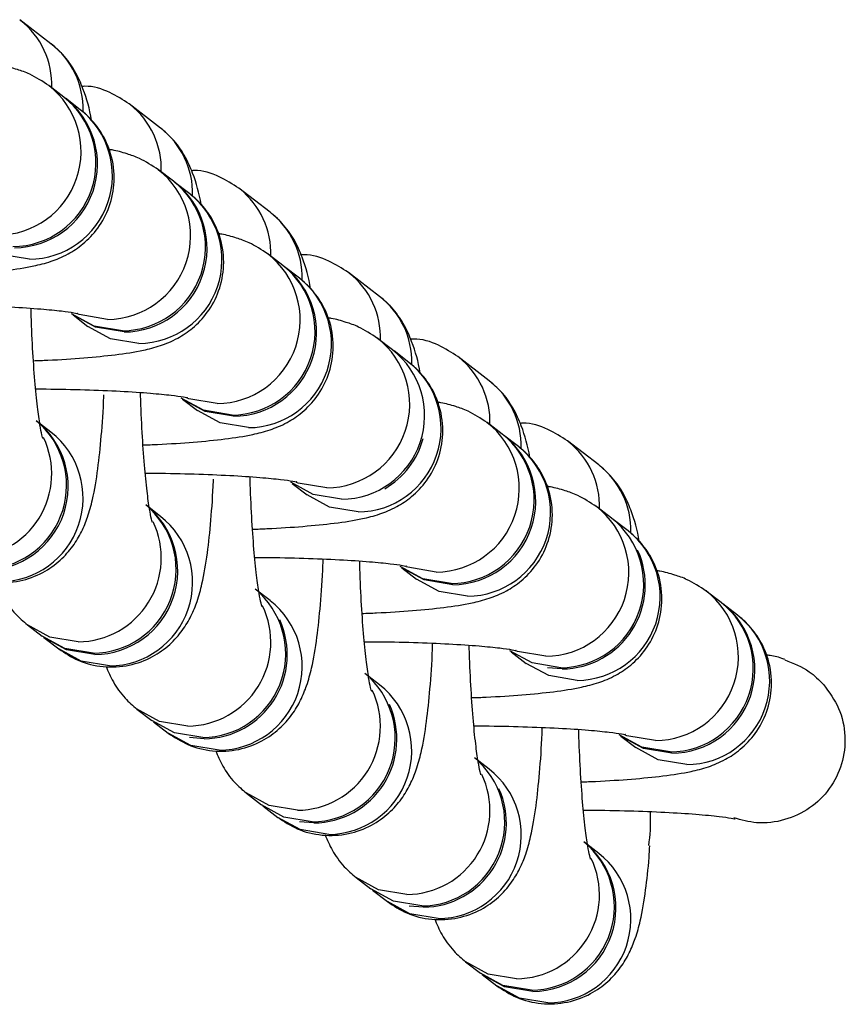
# Model space of a CAD drawing. Units: millimetres. Extents: x 197 to 33342, y -1604 to 28409.
# Drawn here: x 4920 to 4950, y 19562 to 19597 of the extents above; entities that cross this region are included whole.
import ezdxf

# ---------------------------------------------------------------- set-up
doc = ezdxf.new("R2010")
doc.units = ezdxf.units.MM
doc.header["$MEASUREMENT"] = 0

msp = doc.modelspace()

# ---------------------------------------------------------------- linework, layer by layer
at = {"color": 7, "linetype": 'Continuous', "lineweight": 25}
for p, q in [((4921.207, 19596.158), (4920.083, 19597.022)), ((4921.669, 19594.244), (4921.135, 19594.655)), ((4922.259, 19593.79), (4921.725, 19594.201)), ((4925.141, 19593.133), (4924.017, 19593.998)), ((4925.603, 19591.219), (4925.069, 19591.63)), ((4926.193, 19590.766), (4925.659, 19591.176)), ((4929.075, 19590.109), (4927.951, 19590.973)), ((4929.536, 19588.195), (4929.003, 19588.605)), ((4930.126, 19587.741), (4929.593, 19588.151)), ((4933.008, 19587.084), (4931.884, 19587.948)), ((4922.002, 19586.42), (4922.535, 19586.009)), ((4933.47, 19585.17), (4932.936, 19585.58)), ((4934.06, 19584.716), (4933.526, 19585.127)), ((4936.942, 19584.059), (4935.818, 19584.924)), ((4925.935, 19583.395), (4926.469, 19582.985)), ((4921.207, 19582.211), (4920.673, 19582.622)), ((4937.404, 19582.145), (4936.87, 19582.556)), ((4937.994, 19581.692), (4937.46, 19582.102)), ((4940.876, 19581.035), (4939.752, 19581.899)), ((4929.869, 19580.37), (4930.403, 19579.96)), ((4925.141, 19579.187), (4924.607, 19579.597)), ((4941.338, 19579.121), (4940.804, 19579.531)), ((4941.928, 19578.667), (4941.394, 19579.077)), ((4933.803, 19577.346), (4934.337, 19576.935)), ((4929.075, 19576.162), (4928.541, 19576.572)), ((4945.271, 19576.096), (4944.737, 19576.506)), ((4945.861, 19575.642), (4945.327, 19576.053)), ((4920.36, 19575.294), (4920.893, 19574.884)), ((4920.95, 19574.841), (4921.484, 19574.43)), ((4937.736, 19574.321), (4938.27, 19573.91)), ((4939.565, 19573.711), (4939.033, 19573.753)), ((4933.008, 19573.137), (4932.474, 19573.548)), ((4924.293, 19572.27), (4924.827, 19571.859)), ((4924.883, 19571.816), (4925.417, 19571.405)), ((4926.712, 19571.205), (4926.185, 19571.247)), ((4941.67, 19571.296), (4942.204, 19570.886)), ((4936.942, 19570.112), (4936.408, 19570.523)), ((4928.227, 19569.245), (4928.761, 19568.834)), ((4928.817, 19568.791), (4929.351, 19568.381)), ((4930.646, 19568.181), (4930.125, 19568.222)), ((4940.876, 19567.088), (4940.342, 19567.498)), ((4932.161, 19566.22), (4932.695, 19565.81)), ((4932.751, 19565.766), (4933.285, 19565.356)), ((4934.58, 19565.156), (4934.065, 19565.196)), ((4936.095, 19563.195), (4936.628, 19562.785)), ((4936.685, 19562.742), (4937.218, 19562.331))]:
    msp.add_line(p, q, dxfattribs=at)
at = {"color": 8, "linetype": 'Continuous', "lineweight": 25, "flags": 128}
for points in [[(4920.43, 19588.423), (4919.411, 19588.594), (4918.602, 19589.034)], [(4923.24, 19586.263), (4922.221, 19586.433), (4922.159, 19586.456)], [(4924.364, 19585.399), (4923.344, 19585.569), (4922.535, 19586.009)], [(4927.174, 19583.238), (4926.154, 19583.408), (4926.093, 19583.431)], [(4928.298, 19582.374), (4927.278, 19582.544), (4926.469, 19582.985)], [(4931.108, 19580.214), (4930.088, 19580.384), (4930.027, 19580.406)], [(4932.232, 19579.349), (4931.212, 19579.52), (4930.403, 19579.96)], [(4935.041, 19577.189), (4934.022, 19577.359), (4933.96, 19577.382)], [(4936.165, 19576.325), (4935.146, 19576.495), (4934.337, 19576.935)], [(4922.188, 19574.684), (4921.169, 19574.854), (4920.343, 19575.307)], [(4923.312, 19573.82), (4922.293, 19573.99), (4921.484, 19574.43)], [(4938.975, 19574.164), (4937.955, 19574.334), (4937.894, 19574.357)], [(4940.099, 19573.3), (4939.079, 19573.47), (4938.27, 19573.91)], [(4926.122, 19571.659), (4925.102, 19571.829), (4924.277, 19572.282)], [(4927.246, 19570.795), (4926.226, 19570.965), (4925.417, 19571.405)], [(4942.909, 19571.14), (4941.889, 19571.31), (4941.828, 19571.332)], [(4944.033, 19570.275), (4943.013, 19570.446), (4942.204, 19570.886)], [(4930.056, 19568.634), (4929.036, 19568.805), (4928.211, 19569.257)], [(4931.18, 19567.77), (4930.16, 19567.94), (4929.351, 19568.381)], [(4933.989, 19565.61), (4932.97, 19565.78), (4932.144, 19566.233)], [(4935.113, 19564.746), (4934.094, 19564.916), (4933.285, 19565.356)], [(4937.923, 19562.585), (4936.904, 19562.755), (4936.078, 19563.208)], [(4939.047, 19561.721), (4938.028, 19561.891), (4937.218, 19562.331)]]:
    msp.add_lwpolyline(points, dxfattribs=at)
at = {"color": 7, "linetype": 'Continuous', "lineweight": 25, "flags": 128}
for points in [[(4923.774, 19585.852), (4922.754, 19586.023), (4921.945, 19586.463)], [(4923.83, 19585.809), (4922.811, 19585.979), (4922.002, 19586.42)], [(4927.708, 19582.828), (4926.688, 19582.998), (4925.879, 19583.438)], [(4927.764, 19582.785), (4926.744, 19582.955), (4925.935, 19583.395)], [(4931.641, 19579.803), (4930.622, 19579.973), (4929.813, 19580.414)], [(4935.575, 19576.778), (4934.556, 19576.949), (4933.747, 19577.389)], [(4935.631, 19576.735), (4934.612, 19576.905), (4933.803, 19577.346)], [(4922.722, 19574.273), (4921.703, 19574.444), (4920.893, 19574.884)], [(4922.778, 19574.23), (4921.759, 19574.4), (4920.95, 19574.841)], [(4939.509, 19573.754), (4938.489, 19573.924), (4937.68, 19574.364)], [(4926.656, 19571.249), (4925.636, 19571.419), (4924.827, 19571.859)], [(4943.443, 19570.729), (4942.423, 19570.899), (4941.614, 19571.339)], [(4943.499, 19570.686), (4942.479, 19570.856), (4941.67, 19571.296)], [(4930.59, 19568.224), (4929.57, 19568.394), (4928.761, 19568.834)], [(4934.523, 19565.199), (4933.504, 19565.369), (4932.695, 19565.81)], [(4938.457, 19562.175), (4937.437, 19562.345), (4936.628, 19562.785)], [(4938.513, 19562.131), (4937.494, 19562.302), (4936.685, 19562.742)]]:
    msp.add_lwpolyline(points, dxfattribs=at)
at = {"color": 8, "linetype": 'Continuous', "lineweight": 25}
for centre, radius, start, end in [((4918.278, 19594.679), 2.958, 358.0477, 51.6123), ((4919.401, 19593.815), 2.959, 358.615, 52.3733), ((4919.284, 19592.29), 3.003, 270.4219, 52.1316), ((4920.408, 19591.426), 3.003, 270.4229, 51.9467), ((4922.211, 19591.655), 2.958, 358.0477, 51.6123), ((4923.334, 19590.79), 2.959, 358.615, 52.3733), ((4923.218, 19589.265), 3.002, 270.4198, 52.1329), ((4924.342, 19588.401), 3.003, 270.4233, 51.9462), ((4926.145, 19588.63), 2.958, 358.0477, 51.6123), ((4927.268, 19587.765), 2.959, 358.6162, 52.3721), ((4927.152, 19586.241), 3.002, 270.4198, 52.1329), ((4930.079, 19585.605), 2.958, 358.0477, 51.6123), ((4928.276, 19585.377), 3.003, 270.4233, 51.9462), ((4931.202, 19584.741), 2.959, 358.6124, 52.3747), ((4931.086, 19583.216), 3.002, 270.4198, 52.1329), ((4932.209, 19582.352), 3.003, 270.4238, 51.9458), ((4934.01, 19582.579), 2.961, 358.0736, 51.5842), ((4935.137, 19581.717), 2.957, 358.5963, 52.3908), ((4935.019, 19580.191), 3.003, 270.4217, 52.1318), ((4919.356, 19579.847), 3.003, 270.4233, 51.9462), ((4918.221, 19580.721), 3.013, 270.6307, 25.5826), ((4937.944, 19579.555), 2.96, 358.0678, 51.5912), ((4936.143, 19579.327), 3.003, 270.4238, 51.9458), ((4939.069, 19578.691), 2.959, 358.6183, 52.3688), ((4938.953, 19577.167), 3.003, 270.4207, 52.1333), ((4922.155, 19577.697), 3.013, 270.6261, 25.5862), ((4923.29, 19576.822), 3.003, 270.4233, 51.9462), ((4940.077, 19576.303), 3.003, 270.4232, 51.9458), ((4942.887, 19574.142), 3.003, 270.4207, 52.1333), ((4927.224, 19573.797), 3.003, 270.4236, 51.9459), ((4926.089, 19574.672), 3.013, 270.6261, 25.5862), ((4944.01, 19573.278), 3.003, 270.4234, 51.9455), ((4930.023, 19571.647), 3.013, 270.6261, 25.5862), ((4931.157, 19570.773), 3.003, 270.4232, 51.9458), ((4935.091, 19567.748), 3.003, 270.4232, 51.9458), ((4933.957, 19568.623), 3.013, 270.6264, 25.5859), ((4939.025, 19564.723), 3.003, 270.4234, 51.9455), ((4937.89, 19565.598), 3.013, 270.628, 25.5858)]:
    msp.add_arc(centre, radius, start, end, dxfattribs=at)
at = {"color": 7, "linetype": 'Continuous', "lineweight": 25}
for centre, radius, start, end in [((4919.818, 19591.88), 3.003, 270.4223, 51.9472), ((4919.874, 19591.836), 3.003, 270.4232, 51.9458), ((4923.752, 19588.855), 3.003, 270.4233, 51.9462), ((4923.808, 19588.812), 3.003, 270.4213, 51.9469), ((4927.686, 19585.83), 3.003, 270.4236, 51.9459), ((4927.742, 19585.787), 3.003, 270.4213, 51.9469), ((4931.619, 19582.806), 3.003, 270.4236, 51.9459), ((4918.822, 19580.257), 3.003, 270.4234, 51.9455), ((4918.76, 19580.304), 3.007, 270.5447, 45.964), ((4935.553, 19579.781), 3.003, 270.4232, 51.9458), ((4931.652, 19582.784), 3.027, 300.6355, 344.5828), ((4935.609, 19579.738), 3.003, 270.4202, 51.948), ((4922.694, 19577.28), 3.007, 270.545, 45.9636), ((4922.756, 19577.233), 3.003, 270.4213, 51.9469), ((4939.487, 19576.756), 3.003, 270.4234, 51.9455), ((4939.532, 19576.724), 3.013, 270.6303, 24.6037), ((4926.627, 19574.255), 3.007, 270.5445, 45.9636), ((4943.42, 19573.732), 3.003, 270.4234, 51.9455), ((4943.477, 19573.688), 3.003, 270.4223, 51.9472), ((4926.679, 19574.219), 3.013, 270.6307, 24.503), ((4930.561, 19571.23), 3.007, 270.5445, 45.9636), ((4930.613, 19571.194), 3.013, 270.6303, 24.3841), ((4934.495, 19568.206), 3.007, 270.5461, 45.9629), ((4934.546, 19568.169), 3.013, 270.6318, 24.262), ((4938.428, 19565.181), 3.007, 270.5455, 45.964), ((4938.491, 19565.134), 3.003, 270.4203, 51.9484)]:
    msp.add_arc(centre, radius, start, end, dxfattribs=at)
for points, knots in [([(4922.665, 19593.395), (4922.664, 19593.399), (4922.596, 19593.831), (4922.454, 19594.335), (4922.105, 19595.143), (4921.703, 19595.731), (4921.354, 19596.031), (4921.207, 19596.158)], [0, 0, 0, 0, 0.004112, 0.434349, 0.662779, 0.857749, 1, 1, 1, 1]), ([(4921.135, 19594.655), (4920.901, 19594.806), (4920.496, 19595.069), (4919.945, 19595.252), (4919.614, 19595.347), (4919.387, 19595.383), (4919.345, 19595.39)], [0, 0, 0, 0, 0.339894, 0.590023, 0.924783, 1, 1, 1, 1]), ([(4924.017, 19593.998), (4923.791, 19594.142), (4923.313, 19594.447), (4922.695, 19594.651), (4922.352, 19594.627), (4922.317, 19594.625)], [0, 0, 0, 0, 0.445935, 0.943257, 1, 1, 1, 1]), ([(4916.645, 19587.802), (4916.818, 19587.808), (4917.476, 19587.832), (4918.485, 19587.902), (4919.64, 19588.015), (4920.478, 19588.146), (4921.157, 19588.316), (4921.769, 19588.56), (4922.385, 19588.963), (4922.928, 19589.534), (4923.341, 19590.306), (4923.525, 19591.238), (4923.409, 19592.172), (4923.05, 19592.961), (4922.637, 19593.478), (4922.359, 19593.708), (4922.259, 19593.79)], [0, 0, 0, 0, 0.04007, 0.152369, 0.267496, 0.390684, 0.468655, 0.535348, 0.588749, 0.647955, 0.71238, 0.779991, 0.853283, 0.914852, 0.969418, 1, 1, 1, 1]), ([(4926.599, 19590.37), (4926.598, 19590.374), (4926.529, 19590.806), (4926.388, 19591.311), (4926.039, 19592.118), (4925.637, 19592.706), (4925.288, 19593.007), (4925.141, 19593.133)], [0, 0, 0, 0, 0.004116, 0.43435, 0.66278, 0.857768, 1, 1, 1, 1]), ([(4925.069, 19591.63), (4924.835, 19591.781), (4924.43, 19592.044), (4923.879, 19592.227), (4923.548, 19592.322), (4923.321, 19592.359), (4923.279, 19592.365)], [0, 0, 0, 0, 0.339894, 0.590027, 0.924787, 1, 1, 1, 1]), ([(4927.951, 19590.973), (4927.725, 19591.117), (4927.247, 19591.422), (4926.629, 19591.626), (4926.286, 19591.603), (4926.251, 19591.6)], [0, 0, 0, 0, 0.445933, 0.943255, 1, 1, 1, 1]), ([(4920.579, 19584.777), (4920.752, 19584.784), (4921.41, 19584.808), (4922.419, 19584.878), (4923.573, 19584.99), (4924.412, 19585.121), (4925.091, 19585.291), (4925.703, 19585.535), (4926.319, 19585.938), (4926.862, 19586.509), (4927.274, 19587.281), (4927.458, 19588.213), (4927.343, 19589.147), (4926.984, 19589.936), (4926.57, 19590.453), (4926.293, 19590.683), (4926.193, 19590.766)], [0, 0, 0, 0, 0.0400724, 0.1523703, 0.2674981, 0.3906863, 0.468656, 0.5353484, 0.5887494, 0.6479557, 0.7123812, 0.7799916, 0.8532838, 0.9148522, 0.9694183, 1, 1, 1, 1]), ([(4930.533, 19587.345), (4930.532, 19587.349), (4930.463, 19587.782), (4930.322, 19588.286), (4929.973, 19589.094), (4929.57, 19589.682), (4929.222, 19589.982), (4929.075, 19590.109)], [0, 0, 0, 0, 0.004116, 0.434346, 0.662779, 0.857767, 1, 1, 1, 1]), ([(4929.003, 19588.605), (4928.769, 19588.757), (4928.363, 19589.019), (4927.812, 19589.203), (4927.481, 19589.298), (4927.254, 19589.334), (4927.213, 19589.341)], [0, 0, 0, 0, 0.339893, 0.590032, 0.924787, 1, 1, 1, 1]), ([(4931.884, 19587.948), (4931.658, 19588.092), (4931.181, 19588.397), (4930.563, 19588.602), (4930.22, 19588.578), (4930.184, 19588.576)], [0, 0, 0, 0, 0.445928, 0.943258, 1, 1, 1, 1]), ([(4924.512, 19581.753), (4924.686, 19581.759), (4925.344, 19581.783), (4926.353, 19581.853), (4927.507, 19581.965), (4928.346, 19582.097), (4929.024, 19582.267), (4929.636, 19582.51), (4930.253, 19582.914), (4930.796, 19583.484), (4931.208, 19584.257), (4931.392, 19585.188), (4931.277, 19586.123), (4930.918, 19586.911), (4930.504, 19587.429), (4930.226, 19587.658), (4930.126, 19587.741)], [0, 0, 0, 0, 0.040072, 0.152371, 0.267498, 0.390687, 0.468657, 0.535349, 0.588754, 0.647955, 0.71238, 0.779991, 0.853283, 0.914852, 0.969418, 1, 1, 1, 1]), ([(4934.466, 19584.321), (4934.466, 19584.325), (4934.396, 19584.758), (4934.256, 19585.261), (4933.906, 19586.069), (4933.504, 19586.657), (4933.155, 19586.957), (4933.008, 19587.084)], [0, 0, 0, 0, 0.004111, 0.434346, 0.662779, 0.857764, 1, 1, 1, 1]), ([(4916.724, 19586.788), (4916.848, 19586.788), (4917.45, 19586.788), (4918.501, 19586.763), (4919.784, 19586.711), (4920.833, 19586.642), (4921.602, 19586.564), (4922.018, 19586.508), (4922.2, 19586.463), (4922.163, 19586.474), (4922.16, 19586.475)], [0, 0, 0, 0, 0.047693, 0.230844, 0.412909, 0.592403, 0.748799, 0.885317, 0.991538, 1, 1, 1, 1]), ([(4920.907, 19582.008), (4920.908, 19582.005), (4920.918, 19581.978), (4920.875, 19582.119), (4920.81, 19582.468), (4920.716, 19583.123), (4920.622, 19584.051), (4920.545, 19585.223), (4920.5, 19586.127), (4920.492, 19586.623), (4920.491, 19586.656)], [0, 0, 0, 0, 0.010023, 0.115592, 0.249363, 0.410191, 0.591637, 0.785361, 0.985435, 1, 1, 1, 1]), ([(4932.936, 19585.58), (4932.703, 19585.732), (4932.297, 19585.995), (4931.746, 19586.178), (4931.415, 19586.273), (4931.188, 19586.309), (4931.146, 19586.316)], [0, 0, 0, 0, 0.339895, 0.59003, 0.924783, 1, 1, 1, 1]), ([(4935.818, 19584.924), (4935.592, 19585.068), (4935.114, 19585.373), (4934.496, 19585.577), (4934.153, 19585.553), (4934.118, 19585.551)], [0, 0, 0, 0, 0.445922, 0.943247, 1, 1, 1, 1]), ([(4928.446, 19578.728), (4928.619, 19578.734), (4929.278, 19578.758), (4930.287, 19578.828), (4931.441, 19578.941), (4932.28, 19579.072), (4932.958, 19579.242), (4933.57, 19579.485), (4934.187, 19579.889), (4934.729, 19580.46), (4935.142, 19581.232), (4935.326, 19582.164), (4935.21, 19583.098), (4934.851, 19583.887), (4934.438, 19584.404), (4934.16, 19584.634), (4934.06, 19584.716)], [0, 0, 0, 0, 0.040073, 0.152371, 0.267498, 0.390687, 0.468656, 0.535349, 0.588755, 0.647953, 0.712379, 0.779998, 0.853282, 0.914851, 0.969423, 1, 1, 1, 1]), ([(4938.4, 19581.296), (4938.399, 19581.3), (4938.33, 19581.735), (4938.189, 19582.236), (4937.84, 19583.044), (4937.438, 19583.632), (4937.089, 19583.933), (4936.942, 19584.059)], [0, 0, 0, 0, 0.004129, 0.434348, 0.66278, 0.857765, 1, 1, 1, 1]), ([(4917.55, 19577.455), (4917.776, 19577.306), (4918.254, 19576.991), (4919.146, 19576.775), (4920.077, 19576.825), (4920.904, 19577.13), (4921.548, 19577.59), (4922.011, 19578.116), (4922.328, 19578.659), (4922.548, 19579.214), (4922.738, 19579.918), (4922.892, 19580.823), (4923.019, 19582.073), (4923.089, 19582.99), (4923.106, 19583.53), (4923.106, 19583.547)], [0, 0, 0, 0, 0.0659507, 0.139501, 0.2142126, 0.2850711, 0.3476976, 0.4062233, 0.4643463, 0.5281565, 0.6100428, 0.7456663, 0.8677389, 0.9958743, 1, 1, 1, 1]), ([(4920.658, 19583.763), (4920.782, 19583.763), (4921.383, 19583.764), (4922.434, 19583.738), (4923.718, 19583.687), (4924.767, 19583.617), (4925.536, 19583.539), (4925.952, 19583.484), (4926.134, 19583.438), (4926.097, 19583.45), (4926.094, 19583.451)], [0, 0, 0, 0, 0.047693, 0.230844, 0.412909, 0.592402, 0.748799, 0.885315, 0.991538, 1, 1, 1, 1]), ([(4924.841, 19578.983), (4924.842, 19578.981), (4924.852, 19578.953), (4924.809, 19579.095), (4924.744, 19579.443), (4924.65, 19580.099), (4924.556, 19581.026), (4924.479, 19582.198), (4924.434, 19583.103), (4924.425, 19583.598), (4924.425, 19583.631)], [0, 0, 0, 0, 0.010021, 0.115592, 0.249363, 0.410191, 0.591638, 0.785361, 0.985435, 1, 1, 1, 1]), ([(4936.87, 19582.556), (4936.636, 19582.707), (4936.231, 19582.97), (4935.68, 19583.153), (4935.349, 19583.249), (4935.122, 19583.285), (4935.08, 19583.291)], [0, 0, 0, 0, 0.33989, 0.590028, 0.924783, 1, 1, 1, 1]), ([(4939.752, 19581.899), (4939.526, 19582.043), (4939.048, 19582.348), (4938.43, 19582.552), (4938.087, 19582.529), (4938.052, 19582.526)], [0, 0, 0, 0, 0.445939, 0.943247, 1, 1, 1, 1]), ([(4932.38, 19575.703), (4932.553, 19575.71), (4933.211, 19575.734), (4934.22, 19575.804), (4935.375, 19575.916), (4936.213, 19576.047), (4936.892, 19576.217), (4937.504, 19576.461), (4938.12, 19576.864), (4938.663, 19577.435), (4939.075, 19578.207), (4939.259, 19579.139), (4939.144, 19580.073), (4938.785, 19580.862), (4938.372, 19581.379), (4938.094, 19581.609), (4937.994, 19581.692)], [0, 0, 0, 0, 0.040073, 0.15237, 0.267498, 0.390687, 0.468656, 0.535349, 0.588754, 0.647953, 0.712379, 0.779998, 0.85329, 0.914852, 0.969423, 1, 1, 1, 1]), ([(4924.591, 19580.739), (4924.716, 19580.739), (4925.317, 19580.739), (4926.368, 19580.713), (4927.651, 19580.662), (4928.701, 19580.593), (4929.47, 19580.515), (4929.886, 19580.459), (4930.067, 19580.414), (4930.03, 19580.425), (4930.028, 19580.426)], [0, 0, 0, 0, 0.047693, 0.230844, 0.41291, 0.592404, 0.748801, 0.885319, 0.991539, 1, 1, 1, 1]), ([(4942.334, 19578.271), (4942.333, 19578.275), (4942.264, 19578.71), (4942.123, 19579.211), (4941.774, 19580.02), (4941.372, 19580.607), (4941.023, 19580.908), (4940.876, 19581.035)], [0, 0, 0, 0, 0.004134, 0.434346, 0.662772, 0.857753, 1, 1, 1, 1]), ([(4921.484, 19574.43), (4921.71, 19574.281), (4922.188, 19573.966), (4923.08, 19573.751), (4924.01, 19573.8), (4924.838, 19574.105), (4925.482, 19574.565), (4925.945, 19575.092), (4926.262, 19575.635), (4926.482, 19576.19), (4926.671, 19576.893), (4926.826, 19577.798), (4926.953, 19579.049), (4927.022, 19579.966), (4927.04, 19580.505), (4927.04, 19580.522)], [0, 0, 0, 0, 0.06595, 0.139498, 0.214211, 0.285069, 0.347695, 0.40622, 0.464343, 0.528152, 0.610038, 0.74566, 0.867731, 0.995866, 1, 1, 1, 1]), ([(4928.775, 19575.958), (4928.776, 19575.956), (4928.786, 19575.928), (4928.743, 19576.07), (4928.677, 19576.419), (4928.583, 19577.074), (4928.49, 19578.002), (4928.412, 19579.174), (4928.367, 19580.078), (4928.359, 19580.573), (4928.359, 19580.607)], [0, 0, 0, 0, 0.010023, 0.115596, 0.249374, 0.41019, 0.591637, 0.785361, 0.985435, 1, 1, 1, 1]), ([(4940.804, 19579.531), (4940.57, 19579.682), (4940.164, 19579.945), (4939.614, 19580.128), (4939.283, 19580.224), (4939.055, 19580.26), (4939.014, 19580.267)], [0, 0, 0, 0, 0.339893, 0.590033, 0.924791, 1, 1, 1, 1]), ([(4936.314, 19572.679), (4936.487, 19572.685), (4937.145, 19572.709), (4938.154, 19572.779), (4939.308, 19572.891), (4940.147, 19573.023), (4940.826, 19573.192), (4941.438, 19573.436), (4942.054, 19573.84), (4942.597, 19574.41), (4943.009, 19575.183), (4943.193, 19576.114), (4943.078, 19577.049), (4942.719, 19577.837), (4942.305, 19578.355), (4942.027, 19578.584), (4941.928, 19578.667)], [0, 0, 0, 0, 0.040072, 0.152371, 0.267499, 0.390687, 0.468657, 0.535349, 0.588754, 0.647953, 0.712379, 0.779998, 0.85329, 0.914852, 0.969423, 1, 1, 1, 1]), ([(4925.417, 19571.405), (4925.643, 19571.257), (4926.122, 19570.942), (4927.014, 19570.726), (4927.944, 19570.775), (4928.771, 19571.08), (4929.416, 19571.54), (4929.879, 19572.067), (4930.196, 19572.61), (4930.416, 19573.165), (4930.605, 19573.868), (4930.759, 19574.774), (4930.887, 19576.023), (4930.958, 19576.992), (4930.977, 19577.587), (4930.979, 19577.657)], [0, 0, 0, 0, 0.0651031, 0.1377009, 0.2114492, 0.2813918, 0.3432094, 0.4009793, 0.4583567, 0.5213369, 0.6021654, 0.7360345, 0.8565305, 0.9830106, 1, 1, 1, 1]), ([(4928.525, 19577.714), (4928.649, 19577.714), (4929.251, 19577.714), (4930.302, 19577.689), (4931.585, 19577.638), (4932.635, 19577.568), (4933.404, 19577.49), (4933.819, 19577.434), (4934.001, 19577.389), (4933.964, 19577.4), (4933.961, 19577.401)], [0, 0, 0, 0, 0.047693, 0.230844, 0.41291, 0.592404, 0.748801, 0.885319, 0.991539, 1, 1, 1, 1]), ([(4932.708, 19572.934), (4932.709, 19572.931), (4932.719, 19572.903), (4932.676, 19573.045), (4932.611, 19573.394), (4932.517, 19574.049), (4932.424, 19574.977), (4932.346, 19576.149), (4932.301, 19577.054), (4932.293, 19577.551), (4932.292, 19577.585)], [0, 0, 0, 0, 0.010018, 0.11554, 0.249262, 0.410007, 0.591372, 0.785009, 0.984994, 1, 1, 1, 1]), ([(4944.737, 19576.506), (4944.504, 19576.658), (4944.098, 19576.921), (4943.547, 19577.104), (4943.216, 19577.199), (4942.989, 19577.235), (4942.948, 19577.242)], [0, 0, 0, 0, 0.339891, 0.590021, 0.924791, 1, 1, 1, 1]), ([(4919.25, 19576.827), (4919.326, 19576.645), (4919.477, 19576.282), (4919.865, 19575.721), (4920.213, 19575.421), (4920.36, 19575.294)], [0, 0, 0, 0, 0.370713, 0.734546, 1, 1, 1, 1]), ([(4940.247, 19569.654), (4940.421, 19569.66), (4941.079, 19569.684), (4942.088, 19569.754), (4943.242, 19569.866), (4944.081, 19569.998), (4944.759, 19570.168), (4945.371, 19570.411), (4945.988, 19570.815), (4946.53, 19571.385), (4946.943, 19572.158), (4947.127, 19573.09), (4947.012, 19574.024), (4946.653, 19574.813), (4946.239, 19575.33), (4945.961, 19575.56), (4945.861, 19575.642)], [0, 0, 0, 0, 0.040072, 0.1523709, 0.2674991, 0.3906865, 0.4686555, 0.5353496, 0.5887544, 0.6479538, 0.7123792, 0.7799983, 0.8532907, 0.9148515, 0.9694248, 1, 1, 1, 1]), ([(4929.351, 19568.381), (4929.577, 19568.232), (4930.055, 19567.917), (4930.947, 19567.701), (4931.878, 19567.75), (4932.705, 19568.056), (4933.35, 19568.516), (4933.813, 19569.042), (4934.129, 19569.585), (4934.349, 19570.14), (4934.539, 19570.844), (4934.693, 19571.749), (4934.821, 19572.998), (4934.892, 19573.967), (4934.911, 19574.562), (4934.913, 19574.633)], [0, 0, 0, 0, 0.0651024, 0.1377003, 0.2114486, 0.2813919, 0.3432087, 0.4009787, 0.4583562, 0.5213364, 0.6021649, 0.7360357, 0.8565304, 0.9830106, 1, 1, 1, 1]), ([(4932.459, 19574.689), (4932.583, 19574.689), (4933.184, 19574.69), (4934.236, 19574.664), (4935.519, 19574.613), (4936.568, 19574.543), (4937.337, 19574.465), (4937.753, 19574.409), (4937.935, 19574.364), (4937.898, 19574.376), (4937.895, 19574.377)], [0, 0, 0, 0, 0.047693, 0.230845, 0.412905, 0.592403, 0.748803, 0.885318, 0.991543, 1, 1, 1, 1]), ([(4936.642, 19569.909), (4936.643, 19569.907), (4936.653, 19569.879), (4936.61, 19570.021), (4936.545, 19570.369), (4936.451, 19571.025), (4936.357, 19571.952), (4936.28, 19573.124), (4936.235, 19574.03), (4936.226, 19574.526), (4936.226, 19574.56)], [0, 0, 0, 0, 0.010018, 0.11554, 0.249259, 0.410017, 0.59137, 0.785008, 0.984994, 1, 1, 1, 1]), ([(4947.559, 19574.047), (4947.545, 19574.053), (4947.344, 19574.137), (4947.151, 19574.171), (4946.932, 19574.208), (4946.882, 19574.216)], [0, 0, 0, 0, 0.054584, 0.785093, 1, 1, 1, 1]), ([(4947.553, 19574.034), (4947.862, 19573.915), (4948.387, 19573.714), (4948.782, 19573.318), (4948.944, 19573.155)], [0, 0, 0, 0, 0.5892787, 1, 1, 1, 1]), ([(4923.183, 19573.803), (4923.26, 19573.62), (4923.41, 19573.258), (4923.799, 19572.696), (4924.147, 19572.396), (4924.293, 19572.27)], [0, 0, 0, 0, 0.370714, 0.734548, 1, 1, 1, 1]), ([(4948.944, 19573.155), (4949.146, 19572.879), (4949.552, 19572.327), (4949.768, 19571.306), (4949.651, 19570.291), (4949.2, 19569.382), (4948.477, 19568.674), (4947.56, 19568.25), (4946.592, 19568.12), (4945.993, 19568.29), (4945.72, 19568.367)], [0, 0, 0, 0, 0.129403, 0.258888, 0.386571, 0.512658, 0.638184, 0.764377, 0.892768, 1, 1, 1, 1]), ([(4933.285, 19565.356), (4933.511, 19565.207), (4933.989, 19564.892), (4934.881, 19564.677), (4935.812, 19564.726), (4936.639, 19565.031), (4937.283, 19565.491), (4937.746, 19566.018), (4938.063, 19566.561), (4938.283, 19567.116), (4938.473, 19567.819), (4938.626, 19568.724), (4938.755, 19569.973), (4938.826, 19570.943), (4938.844, 19571.537), (4938.847, 19571.608)], [0, 0, 0, 0, 0.065103, 0.137699, 0.211447, 0.281388, 0.343205, 0.400975, 0.458354, 0.52134, 0.602164, 0.736035, 0.85653, 0.98301, 1, 1, 1, 1]), ([(4936.392, 19571.665), (4936.517, 19571.665), (4937.118, 19571.665), (4938.169, 19571.639), (4939.452, 19571.588), (4940.502, 19571.519), (4941.271, 19571.441), (4941.687, 19571.385), (4941.869, 19571.339), (4941.832, 19571.351), (4941.829, 19571.352)], [0, 0, 0, 0, 0.047693, 0.230847, 0.412909, 0.592405, 0.748799, 0.885319, 0.991539, 1, 1, 1, 1]), ([(4940.576, 19566.884), (4940.577, 19566.882), (4940.587, 19566.854), (4940.544, 19566.996), (4940.479, 19567.345), (4940.385, 19568), (4940.291, 19568.928), (4940.213, 19570.1), (4940.168, 19571.005), (4940.16, 19571.501), (4940.16, 19571.536)], [0, 0, 0, 0, 0.0100224, 0.1155439, 0.2492621, 0.410017, 0.5913727, 0.7850075, 0.9849939, 1, 1, 1, 1]), ([(4927.117, 19570.778), (4927.193, 19570.595), (4927.344, 19570.233), (4927.732, 19569.671), (4928.08, 19569.371), (4928.227, 19569.245)], [0, 0, 0, 0, 0.370715, 0.73455, 1, 1, 1, 1]), ([(4940.326, 19568.641), (4940.407, 19568.641), (4940.964, 19568.642), (4941.979, 19568.618), (4943.276, 19568.569), (4944.382, 19568.499), (4945.194, 19568.418), (4945.625, 19568.359), (4945.803, 19568.315), (4945.766, 19568.326), (4945.764, 19568.327)], [0, 0, 0, 0, 0.03097, 0.214167, 0.396388, 0.57621, 0.751007, 0.887081, 0.992876, 1, 1, 1, 1]), ([(4942.711, 19568.586), (4942.714, 19568.546), (4942.749, 19568.14), (4942.704, 19567.732), (4942.664, 19567.365)], [0, 0, 0, 0, 0.099265, 1, 1, 1, 1]), ([(4931.051, 19567.753), (4931.127, 19567.571), (4931.278, 19567.208), (4931.666, 19566.647), (4932.014, 19566.347), (4932.161, 19566.22)], [0, 0, 0, 0, 0.3707139, 0.7345425, 1, 1, 1, 1]), ([(4937.218, 19562.331), (4937.445, 19562.182), (4937.923, 19561.868), (4938.815, 19561.652), (4939.745, 19561.701), (4940.573, 19562.006), (4941.217, 19562.466), (4941.68, 19562.993), (4941.997, 19563.536), (4942.217, 19564.091), (4942.407, 19564.792), (4942.558, 19565.711), (4942.664, 19566.628), (4942.7, 19567.224), (4942.709, 19567.363)], [0, 0, 0, 0, 0.0728952, 0.1541797, 0.2367543, 0.3150659, 0.3842815, 0.4489658, 0.5132133, 0.583736, 0.6742387, 0.8241258, 0.959042, 1, 1, 1, 1]), ([(4934.985, 19564.729), (4935.061, 19564.546), (4935.212, 19564.184), (4935.6, 19563.622), (4935.948, 19563.322), (4936.095, 19563.195)], [0, 0, 0, 0, 0.370689, 0.734549, 1, 1, 1, 1])]:
    msp.add_open_spline(points, degree=3, knots=knots, dxfattribs=at)

doc.saveas('drawing.dxf')
